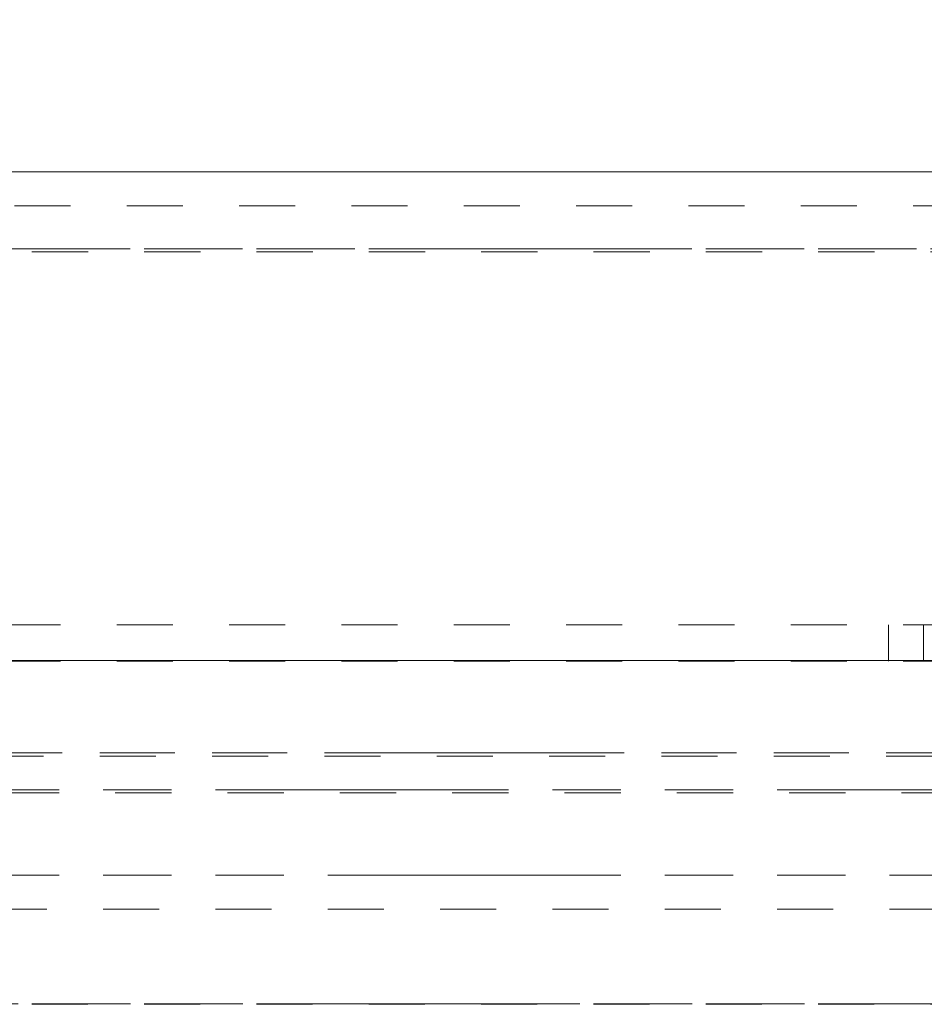
# Model space of a CAD drawing. Units: inches. Extents: x 0.5 to 43.5, y 0.3 to 33.8.
# Drawn here: x 16.2 to 17.9, y 20.2 to 22 of the extents above; entities that cross this region are included whole.
import ezdxf

# ---------------------------------------------------------------- set-up
doc = ezdxf.new("R2010")
doc.units = ezdxf.units.IN
doc.header["$LTSCALE"] = 2
doc.header["$MEASUREMENT"] = 0
doc.linetypes.add('HIDDEN', pattern=[0.075, 0.05, -0.025])
doc.linetypes.add('PHANTOM', pattern=[0.5, 0.25, -0.05, 0.05, -0.05, 0.05, -0.05])
doc.layers.add('DIMENSIONS', color=5, linetype='Continuous')
doc.styles.add('SLDTEXTSTYLE0', font='TXT', dxfattribs={"width": 0.75})
doc.dimstyles.new('SLDDIMSTYLE0', dxfattribs={"dimtxt": 0.275591, "dimasz": 0.26, "dimexe": 0, "dimexo": 0.0625, "dimgap": 0.068898, "dimtad": 1, "dimdec": 1, "dimrnd": 1e-09, "dimzin": 12, "dimdsep": 46, "dimtxsty": 'SLDTEXTSTYLE0', "dimsah": 1, "dimcen": 0.09, "dimadec": 0, "dimazin": 3, "dimtfac": 1, "dimtdec": 1, "dimtofl": 0, "dimtmove": 0, "dimatfit": 3, "dimfxl": 0, "dimfrac": 2, "dimtolj": 1, "dimtzin": 12, "dimarcsym": 0})

# ---------------------------------------------------------------- blocks, each defined once
blk = doc.blocks.new('_D')
at = {"layer": 'DIMENSIONS'}
for p, q in [((9.1937, 20.7705), (9.1937, 23.7031)), ((18.7236, 20.7705), (18.7236, 23.7031)), ((9.1937, 23.4531), (18.7236, 23.4531))]:
    blk.add_line(p, q, dxfattribs=at)
for points in [[(9.1937, 23.4531), (9.4537, 23.4131), (9.4537, 23.4931)], [(18.7236, 23.4531), (18.4636, 23.4931), (18.4636, 23.4131)]]:
    blk.add_solid(points, dxfattribs=at)
at = {"layer": 'DIMENSIONS', "insert": (14.3855, 23.8083, 0.1177), "char_height": 0.27559, "attachment_point": 1, "style": 'SLDTEXTSTYLE0'}
blk.add_mtext('9.5', dxfattribs=at)

msp = doc.modelspace()

# ---------------------------------------------------------------- linework, layer by layer
at = {"color": 7, "linetype": 'Continuous', "lineweight": 15}
for p, q in [((15.4399, 21.7257), (18.1473, 21.7257)), ((9.5461, 20.8557), (18.3711, 20.8557))]:
    msp.add_line(p, q, dxfattribs=at)
at = {"color": 7, "linetype": 'HIDDEN', "lineweight": 0}
for p, q in [((15.4399, 21.6657), (18.0883, 21.6657)), ((9.5461, 21.5888), (18.3711, 21.5888)), ((18.3711, 21.5835), (9.5461, 21.5835)), ((15.4221, 20.9195), (18.2236, 20.9195)), ((17.7961, 20.8545), (17.7961, 20.9195)), ((17.8586, 20.8545), (17.8586, 20.9195)), ((15.4221, 20.8545), (18.2236, 20.8545)), ((9.6253, 20.6913), (18.292, 20.6913)), ((18.292, 20.6856), (9.6253, 20.6856)), ((18.2978, 20.6258), (9.6195, 20.6258)), ((9.6195, 20.6201), (18.2978, 20.6201)), ((9.6195, 20.4736), (18.2978, 20.4736)), ((18.2978, 20.413), (9.6195, 20.413)), ((8.7464, 20.2448), (19.1709, 20.2448)), ((19.1709, 20.2437), (8.7464, 20.2437))]:
    msp.add_line(p, q, dxfattribs=at)
at = {"color": 8, "linetype": 'PHANTOM', "lineweight": 0}
for p, q in [((18.3711, 21.5888), (9.5461, 21.5888)), ((18.292, 20.6913), (9.6253, 20.6913)), ((9.6195, 20.6258), (18.2978, 20.6258)), ((18.2978, 20.4736), (9.6195, 20.4736)), ((19.1709, 20.2448), (8.7464, 20.2448))]:
    msp.add_line(p, q, dxfattribs=at)

# ---------------------------------------------------------------- dimensions: what is measured, and where the dimension line sits
at = {"layer": 'DIMENSIONS'}
dim = msp.add_linear_dim(base=(18.7236, 23.4531), p1=(9.1937, 20.6705), p2=(18.7236, 20.6705), dimstyle='SLDDIMSTYLE0', dxfattribs=at)
dim.commit()
dim.dimension.update_dxf_attribs({"geometry": '_D', "text_midpoint": (14.752, 23.4531), "dimtype": 160})

doc.saveas('drawing.dxf')
